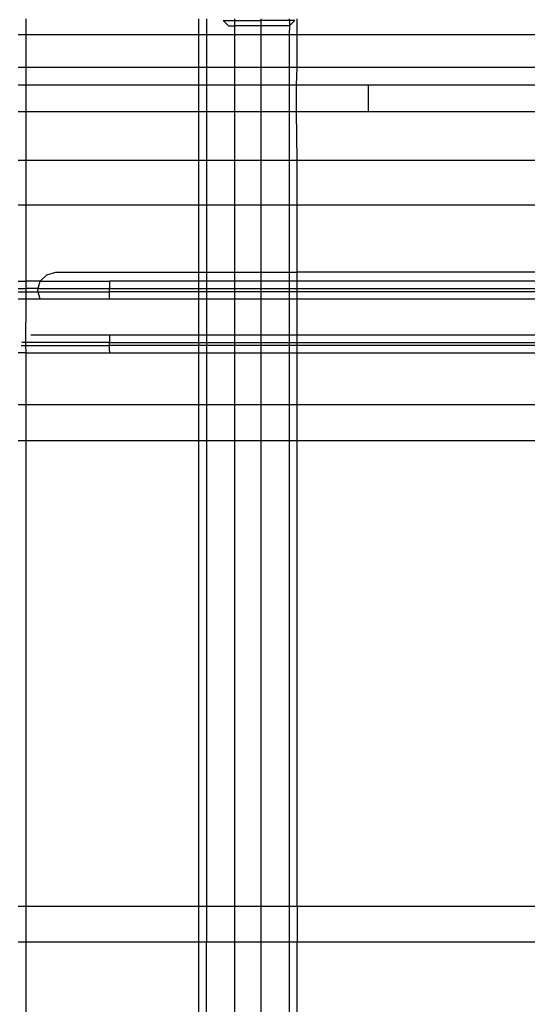
# Model space of a CAD drawing. Extents: x -38.3 to 38.4, y -31.9 to 32.1.
# Drawn here: x -17.7 to -16.6, y 4.8 to 7 of the extents above; entities that cross this region are included whole.
import ezdxf

# ---------------------------------------------------------------- set-up
doc = ezdxf.new("R2010")
doc.units = 0
doc.header["$MEASUREMENT"] = 0
doc.layers.get('0').update_dxf_attribs({"linetype": 'CONTINUOUS'})

msp = doc.modelspace()

# ---------------------------------------------------------------- linework, layer by layer
for p, q in [((-17.6792, 7.0142), (-17.6792, 6.9787)), ((-17.2994, 6.9787), (-17.2994, 7.0142)), ((-17.2823, 7.0142), (-17.2823, 6.9787)), ((-17.2198, 7.0102), (-17.2198, 7.0142)), ((-17.163, 7.0142), (-17.163, 7.0102)), ((-17.1005, 7.0142), (-17.0998, 7.0102)), ((-17.0834, 6.9787), (-17.0834, 7.0142)), ((-17.2457, 7.0102), (-17.2198, 7.0102)), ((-17.2457, 7.0102), (-17.2339, 6.9984)), ((-17.2339, 6.9984), (-17.2198, 6.9984)), ((-17.2198, 6.9984), (-17.2198, 7.0102)), ((-17.2198, 7.0102), (-17.163, 7.0102)), ((-17.2198, 6.9787), (-17.2198, 6.9984)), ((-17.163, 6.9984), (-17.2198, 6.9984)), ((-17.163, 7.0102), (-17.163, 6.9984)), ((-17.0998, 7.0102), (-17.163, 7.0102)), ((-17.163, 6.9984), (-17.163, 6.9787)), ((-17.1001, 6.9984), (-17.163, 6.9984)), ((-17.1001, 6.9984), (-17.1005, 6.9787)), ((-17.0998, 7.0102), (-17.1001, 6.9984)), ((-17.1001, 6.9984), (-17.0883, 7.0102)), ((-17.0883, 7.0102), (-17.0998, 7.0102)), ((-17.6792, 6.9787), (-17.6963, 6.9787)), ((-17.2994, 6.9787), (-17.6792, 6.9787)), ((-17.6792, 6.9787), (-17.6792, 6.9079)), ((-17.2823, 6.9787), (-17.2994, 6.9787)), ((-17.2994, 6.9079), (-17.2994, 6.9787)), ((-17.2198, 6.9787), (-17.2823, 6.9787)), ((-17.2823, 6.9787), (-17.2823, 6.9079)), ((-17.163, 6.9787), (-17.2198, 6.9787)), ((-17.2198, 6.9079), (-17.2198, 6.9787)), ((-17.1005, 6.9787), (-17.163, 6.9787)), ((-17.163, 6.9787), (-17.163, 6.9079)), ((-17.0834, 6.9787), (-17.1005, 6.9787)), ((-17.1005, 6.9787), (-17.1005, 6.9079)), ((-16.5528, 6.9787), (-17.0834, 6.9787)), ((-17.0834, 6.9079), (-17.0834, 6.9787)), ((-17.6963, 6.9079), (-17.6792, 6.9079)), ((-17.6792, 6.9079), (-17.2994, 6.9079)), ((-17.6792, 6.9079), (-17.6792, 6.8685)), ((-17.2994, 6.9079), (-17.2823, 6.9079)), ((-17.2994, 6.8685), (-17.2994, 6.9079)), ((-17.2823, 6.9079), (-17.2198, 6.9079)), ((-17.2823, 6.9079), (-17.2823, 6.8685)), ((-17.2198, 6.9079), (-17.163, 6.9079)), ((-17.2198, 6.8685), (-17.2198, 6.9079)), ((-17.163, 6.9079), (-17.1005, 6.9079)), ((-17.163, 6.9079), (-17.163, 6.8685)), ((-17.1005, 6.9079), (-17.0834, 6.9079)), ((-17.1005, 6.9079), (-17.1005, 6.8685)), ((-17.0843, 6.8685), (-17.0834, 6.9079)), ((-17.0834, 6.9079), (-16.5528, 6.9079)), ((-17.6792, 6.8685), (-17.6963, 6.8685)), ((-17.6792, 6.8685), (-17.6792, 6.8095)), ((-17.2994, 6.8685), (-17.6792, 6.8685)), ((-17.2823, 6.8685), (-17.2994, 6.8685)), ((-17.2994, 6.8095), (-17.2994, 6.8685)), ((-17.2823, 6.8685), (-17.2823, 6.8095)), ((-17.2198, 6.8685), (-17.2823, 6.8685)), ((-17.163, 6.8685), (-17.2198, 6.8685)), ((-17.2198, 6.8095), (-17.2198, 6.8685)), ((-17.1005, 6.8685), (-17.163, 6.8685)), ((-17.163, 6.8685), (-17.163, 6.8095)), ((-17.0843, 6.8685), (-17.1005, 6.8685)), ((-17.1005, 6.8685), (-17.1005, 6.8095)), ((-17.0843, 6.8095), (-17.0843, 6.8685)), ((-16.9268, 6.8685), (-17.0843, 6.8685)), ((-16.5528, 6.8685), (-16.9268, 6.8685)), ((-16.9268, 6.8685), (-16.9268, 6.8095)), ((-17.6792, 6.8095), (-17.6963, 6.8095)), ((-17.6792, 6.8095), (-17.6792, 6.7032)), ((-17.2994, 6.8095), (-17.6792, 6.8095)), ((-17.2823, 6.8095), (-17.2994, 6.8095)), ((-17.2994, 6.7032), (-17.2994, 6.8095)), ((-17.2198, 6.8095), (-17.2823, 6.8095)), ((-17.2823, 6.8095), (-17.2823, 6.7032)), ((-17.163, 6.8095), (-17.2198, 6.8095)), ((-17.2198, 6.7032), (-17.2198, 6.8095)), ((-17.1005, 6.8095), (-17.163, 6.8095)), ((-17.163, 6.8095), (-17.163, 6.7032)), ((-17.0843, 6.8095), (-17.1005, 6.8095)), ((-17.1005, 6.8095), (-17.1005, 6.7032)), ((-17.0834, 6.7032), (-17.0843, 6.8095)), ((-16.9268, 6.8095), (-17.0843, 6.8095)), ((-16.4506, 6.8095), (-16.9268, 6.8095)), ((-17.6963, 6.7032), (-17.6792, 6.7032)), ((-17.6792, 6.7032), (-17.2994, 6.7032)), ((-17.6792, 6.7032), (-17.6792, 6.6047)), ((-17.2994, 6.7032), (-17.2823, 6.7032)), ((-17.2994, 6.6047), (-17.2994, 6.7032)), ((-17.2823, 6.7032), (-17.2198, 6.7032)), ((-17.2823, 6.7032), (-17.2823, 6.6047)), ((-17.2198, 6.7032), (-17.163, 6.7032)), ((-17.2198, 6.6047), (-17.2198, 6.7032)), ((-17.163, 6.7032), (-17.1005, 6.7032)), ((-17.163, 6.7032), (-17.163, 6.6047)), ((-17.1005, 6.7032), (-17.0834, 6.7032)), ((-17.1005, 6.7032), (-17.1005, 6.6047)), ((-17.0834, 6.7032), (-16.458, 6.7032)), ((-17.0834, 6.6047), (-17.0834, 6.7032)), ((-17.6792, 6.6047), (-17.6963, 6.6047)), ((-17.2994, 6.6047), (-17.6792, 6.6047)), ((-17.6792, 6.6047), (-17.6792, 6.4374)), ((-17.2823, 6.6047), (-17.2994, 6.6047)), ((-17.2994, 6.4571), (-17.2994, 6.6047)), ((-17.2198, 6.6047), (-17.2823, 6.6047)), ((-17.2823, 6.6047), (-17.2823, 6.4571)), ((-17.163, 6.6047), (-17.2198, 6.6047)), ((-17.2198, 6.4571), (-17.2198, 6.6047)), ((-17.1005, 6.6047), (-17.163, 6.6047)), ((-17.163, 6.6047), (-17.163, 6.4571)), ((-17.0834, 6.6047), (-17.1005, 6.6047)), ((-17.1005, 6.6047), (-17.1005, 6.4571)), ((-16.4451, 6.6047), (-17.0834, 6.6047)), ((-17.0834, 6.4571), (-17.0834, 6.6047)), ((-17.6476, 6.4374), (-17.6331, 6.4518)), ((-17.6331, 6.4518), (-17.6135, 6.4571)), ((-17.6135, 6.4571), (-17.2994, 6.4571)), ((-17.2994, 6.4571), (-17.2823, 6.4571)), ((-17.2994, 6.4374), (-17.2994, 6.4571)), ((-17.2823, 6.4571), (-17.2198, 6.4571)), ((-17.2823, 6.4571), (-17.2823, 6.4374)), ((-17.2198, 6.4571), (-17.163, 6.4571)), ((-17.2198, 6.4374), (-17.2198, 6.4571)), ((-17.163, 6.4571), (-17.1005, 6.4571)), ((-17.163, 6.4571), (-17.163, 6.4374)), ((-17.1005, 6.4571), (-17.0834, 6.4571)), ((-17.1005, 6.4571), (-17.1005, 6.4374)), ((-17.0834, 6.4374), (-17.0834, 6.4571)), ((-16.4263, 6.4571), (-17.0834, 6.4571)), ((-17.6963, 6.4374), (-17.6792, 6.4374)), ((-17.6476, 6.4374), (-17.6792, 6.4374)), ((-17.6792, 6.4374), (-17.6792, 6.4211)), ((-17.6519, 6.4211), (-17.6476, 6.4374)), ((-17.6476, 6.4374), (-17.4953, 6.4374)), ((-17.4953, 6.4374), (-17.4954, 6.4353)), ((-17.4954, 6.4353), (-17.4953, 6.4211)), ((-17.2994, 6.4374), (-17.4953, 6.4374)), ((-17.2823, 6.4374), (-17.2994, 6.4374)), ((-17.2994, 6.4211), (-17.2994, 6.4374)), ((-17.2198, 6.4374), (-17.2823, 6.4374)), ((-17.2823, 6.4374), (-17.2823, 6.4211)), ((-17.163, 6.4374), (-17.2198, 6.4374)), ((-17.2198, 6.4211), (-17.2198, 6.4374)), ((-17.1005, 6.4374), (-17.163, 6.4374)), ((-17.163, 6.4374), (-17.163, 6.4211)), ((-17.0834, 6.4374), (-17.1005, 6.4374)), ((-17.1005, 6.4374), (-17.1005, 6.4211)), ((-16.4263, 6.4374), (-17.0834, 6.4374)), ((-17.0834, 6.4211), (-17.0834, 6.4374)), ((-17.6963, 6.4211), (-17.6792, 6.4211)), ((-17.6963, 6.4143), (-17.6792, 6.4143)), ((-17.6792, 6.4211), (-17.6792, 6.4143)), ((-17.6519, 6.4211), (-17.6792, 6.4211)), ((-17.6792, 6.4143), (-17.6792, 6.398)), ((-17.6792, 6.4143), (-17.6519, 6.4143)), ((-17.6528, 6.4177), (-17.6519, 6.4211)), ((-17.6519, 6.4143), (-17.6528, 6.4177)), ((-17.6519, 6.4211), (-17.4953, 6.4211)), ((-17.6476, 6.398), (-17.6519, 6.4143)), ((-17.6519, 6.4143), (-17.4953, 6.4143)), ((-17.4953, 6.4211), (-17.2994, 6.4211)), ((-17.4953, 6.4143), (-17.4953, 6.4211)), ((-17.2994, 6.4143), (-17.4953, 6.4143)), ((-17.4953, 6.398), (-17.4953, 6.4143)), ((-17.2994, 6.4211), (-17.2823, 6.4211)), ((-17.2994, 6.4143), (-17.2994, 6.4211)), ((-17.2823, 6.4143), (-17.2994, 6.4143)), ((-17.2994, 6.398), (-17.2994, 6.4143)), ((-17.2823, 6.4211), (-17.2198, 6.4211)), ((-17.2823, 6.4211), (-17.2823, 6.4143)), ((-17.2198, 6.4143), (-17.2823, 6.4143)), ((-17.2823, 6.4143), (-17.2823, 6.398)), ((-17.2198, 6.4211), (-17.163, 6.4211)), ((-17.2198, 6.4143), (-17.2198, 6.4211)), ((-17.163, 6.4143), (-17.2198, 6.4143)), ((-17.2198, 6.398), (-17.2198, 6.4143)), ((-17.163, 6.4211), (-17.1005, 6.4211)), ((-17.163, 6.4211), (-17.163, 6.4143)), ((-17.1005, 6.4143), (-17.163, 6.4143)), ((-17.163, 6.4143), (-17.163, 6.398)), ((-17.1005, 6.4211), (-17.0834, 6.4211)), ((-17.1005, 6.4211), (-17.1005, 6.4143)), ((-17.0834, 6.4143), (-17.1005, 6.4143)), ((-17.1005, 6.4143), (-17.1005, 6.398)), ((-17.0834, 6.4211), (-16.4263, 6.4211)), ((-17.0834, 6.4143), (-17.0834, 6.4211)), ((-16.4263, 6.4143), (-17.0834, 6.4143)), ((-17.0834, 6.398), (-17.0834, 6.4143)), ((-17.6792, 6.398), (-17.6963, 6.398)), ((-17.6792, 6.398), (-17.6798, 6.2962)), ((-17.6476, 6.398), (-17.6792, 6.398)), ((-17.4953, 6.398), (-17.6476, 6.398)), ((-17.2994, 6.398), (-17.4953, 6.398)), ((-17.2823, 6.398), (-17.2994, 6.398)), ((-17.2994, 6.3193), (-17.2994, 6.398)), ((-17.2198, 6.398), (-17.2823, 6.398)), ((-17.2823, 6.398), (-17.2823, 6.3193)), ((-17.163, 6.398), (-17.2198, 6.398)), ((-17.2198, 6.3193), (-17.2198, 6.398)), ((-17.1005, 6.398), (-17.163, 6.398)), ((-17.163, 6.398), (-17.163, 6.3193)), ((-17.0834, 6.398), (-17.1005, 6.398)), ((-17.1005, 6.398), (-17.1005, 6.3193)), ((-17.0834, 6.3193), (-17.0834, 6.398)), ((-16.4263, 6.398), (-17.0834, 6.398)), ((-17.6687, 6.3193), (-17.4953, 6.3193)), ((-17.4953, 6.3193), (-17.2994, 6.3193)), ((-17.4953, 6.3193), (-17.4953, 6.303)), ((-17.2994, 6.3193), (-17.2823, 6.3193)), ((-17.2994, 6.303), (-17.2994, 6.3193)), ((-17.2823, 6.3193), (-17.2198, 6.3193)), ((-17.2823, 6.3193), (-17.2823, 6.303)), ((-17.2198, 6.3193), (-17.163, 6.3193)), ((-17.2198, 6.303), (-17.2198, 6.3193)), ((-17.163, 6.3193), (-17.1005, 6.3193)), ((-17.163, 6.3193), (-17.163, 6.303)), ((-17.1005, 6.3193), (-17.0834, 6.3193)), ((-17.1005, 6.3193), (-17.1005, 6.303)), ((-17.0834, 6.3193), (-16.4263, 6.3193)), ((-17.0834, 6.303), (-17.0834, 6.3193)), ((-17.4953, 6.303), (-17.6881, 6.303)), ((-17.4953, 6.303), (-17.2994, 6.303)), ((-17.4953, 6.2962), (-17.4953, 6.303)), ((-17.2994, 6.303), (-17.2823, 6.303)), ((-17.2994, 6.2962), (-17.2994, 6.303)), ((-17.2823, 6.303), (-17.2198, 6.303)), ((-17.2823, 6.303), (-17.2823, 6.2962)), ((-17.2198, 6.303), (-17.163, 6.303)), ((-17.2198, 6.2962), (-17.2198, 6.303)), ((-17.163, 6.303), (-17.1005, 6.303)), ((-17.163, 6.303), (-17.163, 6.2962)), ((-17.1005, 6.303), (-17.0834, 6.303)), ((-17.1005, 6.303), (-17.1005, 6.2962)), ((-17.0834, 6.303), (-16.4263, 6.303)), ((-17.0834, 6.2962), (-17.0834, 6.303)), ((-17.6792, 6.2799), (-17.6963, 6.2799)), ((-17.6893, 6.2962), (-17.6798, 6.2962)), ((-17.6798, 6.2962), (-17.6792, 6.2799)), ((-17.6798, 6.2962), (-17.4953, 6.2962)), ((-17.6792, 6.2799), (-17.6792, 6.166)), ((-17.6792, 6.2799), (-17.4956, 6.2799)), ((-17.4953, 6.2822), (-17.4956, 6.2799)), ((-17.4956, 6.2799), (-17.2994, 6.2799)), ((-17.2994, 6.2962), (-17.4953, 6.2962)), ((-17.4953, 6.2845), (-17.4953, 6.2962)), ((-17.4953, 6.2845), (-17.4953, 6.2822)), ((-17.4953, 6.2845), (-17.4953, 6.2835)), ((-17.4953, 6.2835), (-17.4953, 6.2822)), ((-17.2823, 6.2962), (-17.2994, 6.2962)), ((-17.2994, 6.2799), (-17.2994, 6.2962)), ((-17.2994, 6.2799), (-17.2823, 6.2799)), ((-17.2994, 6.166), (-17.2994, 6.2799)), ((-17.2198, 6.2962), (-17.2823, 6.2962)), ((-17.2823, 6.2962), (-17.2823, 6.2799)), ((-17.2823, 6.2799), (-17.2823, 6.166)), ((-17.2823, 6.2799), (-17.2198, 6.2799)), ((-17.163, 6.2962), (-17.2198, 6.2962)), ((-17.2198, 6.2799), (-17.2198, 6.2962)), ((-17.2198, 6.2799), (-17.163, 6.2799)), ((-17.2198, 6.166), (-17.2198, 6.2799)), ((-17.1005, 6.2962), (-17.163, 6.2962)), ((-17.163, 6.2962), (-17.163, 6.2799)), ((-17.163, 6.2799), (-17.1005, 6.2799)), ((-17.163, 6.2799), (-17.163, 6.166)), ((-17.0834, 6.2962), (-17.1005, 6.2962)), ((-17.1005, 6.2962), (-17.1005, 6.2799)), ((-17.1005, 6.2799), (-17.0834, 6.2799)), ((-17.1005, 6.2799), (-17.1005, 6.166)), ((-16.4263, 6.2962), (-17.0834, 6.2962)), ((-17.0834, 6.2799), (-17.0834, 6.2962)), ((-17.0834, 6.2799), (-16.4263, 6.2799)), ((-17.0834, 6.166), (-17.0834, 6.2799)), ((-17.6792, 6.166), (-17.6963, 6.166)), ((-17.6792, 6.166), (-17.6792, 6.0872)), ((-17.2994, 6.166), (-17.6792, 6.166)), ((-17.2994, 6.0872), (-17.2994, 6.166)), ((-17.2823, 6.166), (-17.2994, 6.166)), ((-17.2823, 6.166), (-17.2823, 6.0872)), ((-17.2198, 6.166), (-17.2823, 6.166)), ((-17.2198, 6.0872), (-17.2198, 6.166)), ((-17.163, 6.166), (-17.2198, 6.166)), ((-17.163, 6.166), (-17.163, 6.0872)), ((-17.1005, 6.166), (-17.163, 6.166)), ((-17.1005, 6.166), (-17.1005, 6.0872)), ((-17.0834, 6.166), (-17.1005, 6.166)), ((-17.0834, 6.0872), (-17.0834, 6.166)), ((-16.4263, 6.166), (-17.0834, 6.166)), ((-17.6963, 6.0872), (-17.6792, 6.0872)), ((-17.6792, 6.0872), (-17.6792, 5.0636)), ((-17.6792, 6.0872), (-17.2994, 6.0872)), ((-17.2994, 5.0636), (-17.2994, 6.0872)), ((-17.2994, 6.0872), (-17.2823, 6.0872)), ((-17.2823, 6.0872), (-17.2823, 5.0636)), ((-17.2823, 6.0872), (-17.2198, 6.0872)), ((-17.2198, 5.0636), (-17.2198, 6.0872)), ((-17.2198, 6.0872), (-17.163, 6.0872)), ((-17.163, 6.0872), (-17.163, 5.0636)), ((-17.163, 6.0872), (-17.1005, 6.0872)), ((-17.1005, 6.0872), (-17.1005, 5.0636)), ((-17.1005, 6.0872), (-17.0834, 6.0872)), ((-17.0834, 5.0636), (-17.0834, 6.0872)), ((-17.0834, 6.0872), (-16.4263, 6.0872)), ((-17.6792, 5.0636), (-17.6963, 5.0636)), ((-17.2994, 5.0636), (-17.6792, 5.0636)), ((-17.6792, 5.0636), (-17.6792, 4.9849)), ((-17.2994, 4.9849), (-17.2994, 5.0636)), ((-17.2823, 5.0636), (-17.2994, 5.0636)), ((-17.2198, 5.0636), (-17.2823, 5.0636)), ((-17.2823, 5.0636), (-17.2823, 4.9849)), ((-17.2198, 4.9849), (-17.2198, 5.0636)), ((-17.163, 5.0636), (-17.2198, 5.0636)), ((-17.163, 5.0636), (-17.163, 4.9849)), ((-17.1005, 5.0636), (-17.163, 5.0636)), ((-17.1005, 5.0636), (-17.1005, 4.9849)), ((-17.0834, 5.0636), (-17.1005, 5.0636)), ((-16.4263, 5.0636), (-17.0834, 5.0636)), ((-17.0834, 5.0636), (-17.0834, 4.9849)), ((-17.6792, 4.9849), (-17.6963, 4.9849)), ((-17.6792, 4.9849), (-17.6792, 4.6724)), ((-17.2994, 4.9849), (-17.6792, 4.9849)), ((-17.2994, 4.6724), (-17.2994, 4.9849)), ((-17.2823, 4.9849), (-17.2994, 4.9849)), ((-17.2823, 4.6724), (-17.2823, 4.9849)), ((-17.2198, 4.9849), (-17.2823, 4.9849)), ((-17.2198, 4.6724), (-17.2198, 4.9849)), ((-17.163, 4.9849), (-17.2198, 4.9849)), ((-17.163, 4.9849), (-17.163, 4.6724)), ((-17.1005, 4.9849), (-17.163, 4.9849)), ((-17.1005, 4.9849), (-17.1005, 4.6724)), ((-17.0834, 4.9849), (-17.1005, 4.9849)), ((-17.0834, 4.6724), (-17.0834, 4.9849)), ((-16.4263, 4.9849), (-17.0834, 4.9849))]:
    msp.add_line(p, q)

doc.saveas('drawing.dxf')
